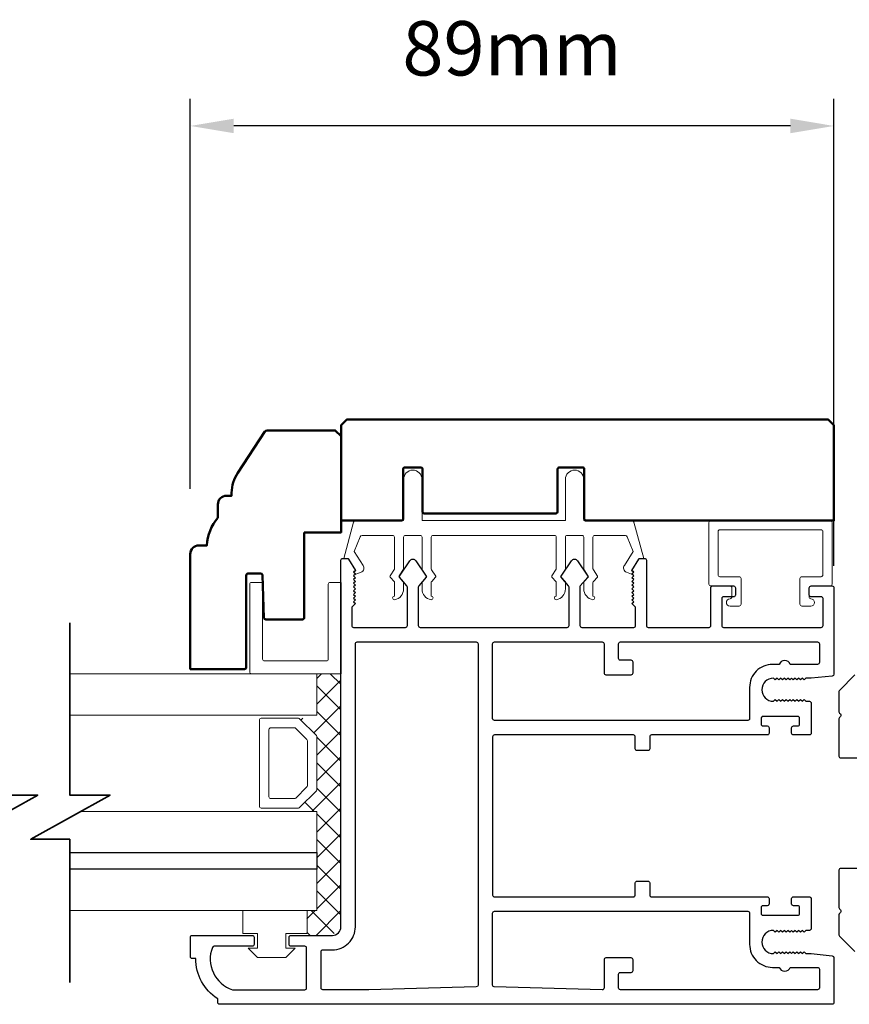
# Model space of a CAD drawing. Extents: x 3580 to 18535, y 9759 to 11775.
# Drawn here: x 13721 to 13836, y 10634 to 10770 of the extents above; entities that cross this region are included whole.
import ezdxf

# ---------------------------------------------------------------- set-up
doc = ezdxf.new("R2010")
doc.units = 0
doc.header["$LTSCALE"] = 250
doc.header["$MEASUREMENT"] = 0
doc.header["$PDMODE"] = 3
doc.header["$PDSIZE"] = -2
doc.layers.get('0').update_dxf_attribs({"color": 5, "linetype": 'CONTINUOUS', "lineweight": 20})
doc.layers.get('DEFPOINTS').update_dxf_attribs({"color": 2, "linetype": 'CONTINUOUS'})
for name, color, linetype, lineweight in [('1', 1, 'CONTINUOUS', 13), ('15A02$0$DIMENSION', 2, 'CONTINUOUS', 15), ('2', 2, 'CONTINUOUS', 25), ('6', 6, 'CONTINUOUS', 5), ('8', 7, 'CONTINUOUS', 35), ('Visible (ANSI)', 7, 'CONTINUOUS', 50)]:
    doc.layers.add(name, color=color, linetype=linetype, lineweight=lineweight)
doc.layers.add('81020 DOOR PROFILE B', color=90, linetype='CONTINUOUS')
doc.layers.add('MECHCAP', color=3, linetype='CONTINUOUS')
doc.styles.add('ROMANS', font='romans')
doc.dimstyles.new('LWDEC', dxfattribs={"dimscale": 3, "dimtxt": 2.5, "dimasz": 2, "dimexe": 1.25, "dimexo": 3, "dimgap": 2, "dimtad": 1, "dimtoh": 1, "dimdec": 0, "dimzin": 11, "dimdsep": 46, "dimtxsty": 'ROMANS', "dimcen": 0, "dimdle": 1.5, "dimazin": 0, "dimtfac": 1, "dimtdec": 0, "dimtix": 1, "dimtmove": 0, "dimatfit": 3, "dimfxl": 0, "dimtzin": 0, "dimarcsym": 0})

# ---------------------------------------------------------------- blocks, each defined once
blk = doc.blocks.new('break')
at = {"layer": '8'}
blk.add_lwpolyline([(-13.26, 0), (10.54, 0), (10.54, -5.56), (16.64, 5.39), (16.64, 0), (36.41, 0)], dxfattribs=at)
blk = doc.blocks.new('*D1698')
at = {"layer": '2', "color": 0, "lineweight": -2}
for p, q in [((13744.93, 10705.55), (13744.93, 10759.41)), ((13833.84, 10694.92), (13833.84, 10759.41)), ((13827.84, 10755.66), (13750.93, 10755.66))]:
    blk.add_line(p, q, dxfattribs=at)
at = {"layer": '2', "color": 0}
for points in [[(13750.93, 10756.66), (13750.93, 10754.66), (13744.93, 10755.66)], [(13827.84, 10756.66), (13827.84, 10754.66), (13833.84, 10755.66)]]:
    blk.add_solid(points, dxfattribs=at)
at = {"layer": 'DEFPOINTS', "color": 0}
for p in [(13744.93, 10755.66), (13744.93, 10696.55), (13833.84, 10685.92)]:
    blk.add_point(p, dxfattribs=at)
at = {"layer": '2', "color": 0, "insert": (13789.38, 10765.41), "char_height": 7.5, "attachment_point": 5, "style": 'ROMANS'}
blk.add_mtext('89mm', dxfattribs=at)

msp = doc.modelspace()

# ---------------------------------------------------------------- hatches: boundary and pattern name
at = {"layer": '15A02$0$DIMENSION'}
h = msp.add_hatch(dxfattribs=at)
h.set_pattern_fill('ANSI37', color=251, scale=20, angle=270, style=0)
h.set_pattern_definition([(315, (6220.6057, 7839.8203), (1.76776695, 1.76776695), []), (45, (6220.6057, 7839.8203), (-1.76776695, 1.76776695), [])])
h.paths.add_polyline_path([(13761.05, 10647.32), (13761.05, 10643.9), (13764.55, 10643.9), (13765.72, 10645.08), (13765.73, 10680.02), (13762.41, 10680.02), (13762.41, 10674.32), (13760.03, 10673.8), (13762.41, 10671.32), (13762.41, 10664.03), (13759.85, 10661.47), (13759.85, 10661.02), (13762.41, 10661.02), (13762.41, 10647.32)])

# ---------------------------------------------------------------- linework, layer by layer
for p, q in [((13778.47, 10699.12), (13795.23, 10699.12)), ((13819.74, 10690.88), (13819.74, 10691.9)), ((13833.83, 10635.23), (13833.83, 10634.97))]:
    msp.add_line(p, q)
msp.add_arc((13805.38, 10694.62), 0.61, 328.0281, 333.6286)
at = {"layer": '1'}
for points in [[(13728.29, 10674.32), (13762.42, 10674.32), (13762.42, 10680.02), (13728.29, 10680.02)], [(13728.29, 10655.32), (13762.42, 10655.32), (13762.42, 10661.02), (13729.83, 10661.02)], [(13728.29, 10647.32), (13762.42, 10647.32), (13762.42, 10653.02), (13728.29, 10653.02)]]:
    msp.add_lwpolyline(points, dxfattribs=at)
for points in [[(13762.42, 10664.03, -0.198912), (13762.35, 10663.85), (13760.04, 10661.54, -0.198912), (13759.86, 10661.47), (13754.74, 10661.47, -0.414214), (13754.48, 10661.72), (13754.48, 10673.62, -0.414214), (13754.74, 10673.87), (13759.86, 10673.87, -0.198912), (13760.04, 10673.8), (13762.35, 10671.5, -0.198912), (13762.42, 10671.32)], [(13761.11, 10664.57, -0.198912), (13761.03, 10664.39), (13759.5, 10662.86, -0.198912), (13759.32, 10662.78), (13756.05, 10662.78, -0.414214), (13755.8, 10663.04), (13755.8, 10672.3, -0.414214), (13756.05, 10672.56), (13759.32, 10672.56, -0.198912), (13759.5, 10672.48), (13761.03, 10670.95, -0.198912), (13761.11, 10670.77)]]:
    msp.add_lwpolyline(points, format="xyb", close=True, dxfattribs=at)
at = {"layer": '2'}
msp.add_lwpolyline([(13728.29, 10655.32), (13762.42, 10655.32), (13762.42, 10653.02), (13728.29, 10653.02)], dxfattribs=at)
at = {"layer": '6'}
msp.add_lwpolyline([(13776.69, 10699.12, -0.414214), (13776.94, 10698.87), (13776.94, 10694.52, 0.146131), (13776.98, 10694.38), (13777.56, 10693.5, -0.337798), (13777.54, 10693.35), (13777.01, 10692.77, 0.18912), (13776.94, 10692.6), (13776.94, 10691.76, 0.37102), (13778.21, 10690.23, 1), (13778.21, 10690.74), (13778.21, 10692.6, -0.18912), (13778.28, 10692.77), (13778.81, 10693.35, 0.337798), (13778.83, 10693.5), (13778.25, 10694.38, -0.146131), (13778.21, 10694.52), (13778.21, 10698.87, -0.414214), (13778.47, 10699.12), (13795.23, 10699.12, -0.414214), (13795.48, 10698.87), (13795.48, 10694.44), (13794.88, 10693.52, 0.337798), (13794.89, 10693.36), (13795.48, 10692.71), (13795.48, 10690.74, 1), (13795.48, 10690.23, 0.37102), (13796.75, 10691.76), (13796.75, 10692.71), (13796.16, 10693.36, -0.337798), (13796.15, 10693.52), (13796.75, 10694.44), (13796.75, 10698.87, -0.414214), (13797.01, 10699.12), (13799.04, 10699.12, -0.414214), (13799.29, 10698.87), (13799.29, 10694.52, 0.146131), (13799.34, 10694.38), (13799.91, 10693.5, -0.337798), (13799.9, 10693.35), (13799.36, 10692.77, 0.18912), (13799.29, 10692.6), (13799.29, 10691.76, 0.37102), (13800.56, 10690.23, 1), (13800.56, 10690.74), (13800.56, 10692.6, -0.18912), (13800.63, 10692.77), (13801.17, 10693.35, 0.337798), (13801.18, 10693.5), (13800.61, 10694.38, -0.146131), (13800.56, 10694.52), (13800.56, 10698.87, -0.414214), (13800.82, 10699.12), (13805.03, 10699.12, -0.362496), (13805.28, 10698.92), (13806.1, 10696.92), (13804.9, 10694.99, 0.509383), (13805.18, 10694.04), (13805.9, 10693.79), (13806.15, 10694.04), (13805.9, 10694.3), (13806.85, 10695.83, -0.259038), (13807.07, 10695.95), (13807.57, 10695.95), (13806.2, 10700.95, 0.362496), (13805.95, 10701.16), (13799.29, 10701.16), (13799.29, 10706.87, 1), (13796.75, 10706.87), (13796.75, 10701.16), (13776.94, 10701.16), (13776.94, 10706.87, 1), (13774.4, 10706.87), (13774.4, 10701.16), (13767.74, 10701.16, 0.362496), (13767.49, 10700.95), (13766.12, 10695.95), (13766.63, 10695.95, -0.259038), (13766.84, 10695.83), (13767.8, 10694.3), (13767.54, 10694.04), (13767.8, 10693.79), (13768.52, 10694.04, 0.509383), (13768.8, 10694.99), (13767.59, 10696.92), (13768.42, 10698.92, -0.362496), (13768.67, 10699.12), (13772.88, 10699.12, -0.414214), (13773.13, 10698.87), (13773.13, 10694.44), (13772.53, 10693.52, 0.337798), (13772.54, 10693.36), (13773.13, 10692.71), (13773.13, 10690.74, 1), (13773.13, 10690.23, 0.37102), (13774.4, 10691.76), (13774.4, 10692.71), (13773.81, 10693.36, -0.337798), (13773.8, 10693.52), (13774.4, 10694.44), (13774.4, 10698.87, -0.414214), (13774.66, 10699.12), (13776.69, 10699.12), (13774.66, 10699.12)], format="xyb", dxfattribs=at)
for points in [[(13832.06, 10693.42, 0.414214), (13832.31, 10693.67), (13832.31, 10699.64, 0.414214), (13832.06, 10699.9), (13818.09, 10699.9, 0.414214), (13817.84, 10699.64), (13817.84, 10693.67, 0.414214), (13818.09, 10693.42), (13820.76, 10693.42, -0.414214), (13821.01, 10693.17), (13821.01, 10689.61, -0.414214), (13820.76, 10689.36), (13819.49, 10689.36, -1), (13819.49, 10690.37, 0.414214), (13819.74, 10690.63), (13819.74, 10691.9, 0.414214), (13819.49, 10692.15), (13816.82, 10692.15, -0.414214), (13816.57, 10692.4), (13816.57, 10700.91, -0.414214), (13816.82, 10701.17), (13833.33, 10701.17, -0.414214), (13833.58, 10700.91), (13833.58, 10692.4, -0.414214), (13833.33, 10692.15), (13830.66, 10692.15, 0.414214), (13830.41, 10691.9), (13830.41, 10690.63, 0.414214), (13830.66, 10690.37, -1), (13830.66, 10689.36), (13829.39, 10689.36, -0.414214), (13829.14, 10689.61), (13829.14, 10693.17, -0.414214), (13829.39, 10693.42)], [(13765.76, 10680.02), (13753.4, 10680.02, -0.414214), (13753.15, 10680.28), (13753.15, 10692.38, -0.414214), (13753.4, 10692.63), (13754.67, 10692.63, -0.414214), (13754.92, 10692.38), (13754.92, 10682.04, 0.414214), (13755.17, 10681.79), (13763.74, 10681.79, 0.414214), (13763.99, 10682.04), (13763.99, 10692.38, -0.414214), (13764.25, 10692.63), (13765.76, 10692.63)]]:
    msp.add_lwpolyline(points, format="xyb", close=True, dxfattribs=at)
msp.add_lwpolyline([(13758.14, 10642.11), (13758.14, 10644.14), (13761.07, 10644.14), (13761.07, 10647.32), (13752.18, 10647.32), (13752.18, 10644.14), (13754.21, 10644.14), (13754.21, 10642.11), (13752.94, 10642.11), (13754.21, 10640.84), (13758.14, 10640.84), (13759.41, 10642.11)], close=True, dxfattribs=at)
at = {"layer": '81020 DOOR PROFILE B'}
for points in [[(13830.7, 10679.42), (13829.98, 10679.42), (13829.73, 10679.17), (13829.48, 10679.42), (13829.23, 10679.17), (13828.98, 10679.42), (13828.73, 10679.17), (13828.48, 10679.42), (13828.23, 10679.17), (13827.98, 10679.42), (13827.73, 10679.17), (13827.48, 10679.42), (13827.23, 10679.17), (13826.98, 10679.42), (13826.73, 10679.17), (13826.48, 10679.42), (13826.23, 10679.17), (13825.98, 10679.42), (13825.73, 10679.17), (13825.48, 10679.42, 1), (13825.48, 10676.22), (13825.73, 10676.47), (13825.98, 10676.22), (13826.23, 10676.47), (13826.48, 10676.22), (13826.73, 10676.47), (13826.98, 10676.22), (13827.23, 10676.47), (13827.48, 10676.22), (13827.73, 10676.47), (13827.98, 10676.22), (13828.23, 10676.47), (13828.48, 10676.22), (13828.73, 10676.47), (13828.98, 10676.22), (13829.23, 10676.47), (13829.48, 10676.22), (13829.73, 10676.47), (13829.98, 10676.22), (13830.45, 10676.22, -0.414214), (13830.7, 10675.97), (13830.7, 10671.82, -0.414214), (13830.45, 10671.57), (13828.25, 10671.57, -0.414214), (13828, 10671.82), (13828, 10672.57, -0.414214), (13828.25, 10672.82), (13828.85, 10672.82, 0.414214), (13829.1, 10673.07), (13829.1, 10673.87, 0.414214), (13828.85, 10674.12), (13824.04, 10674.12, 0.414214), (13823.79, 10673.87), (13823.79, 10673.07, 0.414214), (13824.04, 10672.82), (13824.64, 10672.82, -0.414214), (13824.89, 10672.57), (13824.89, 10671.82, -0.414214), (13824.64, 10671.57), (13808.64, 10671.57, 0.414214), (13808.39, 10671.32), (13808.39, 10669.66, -0.414214), (13808.14, 10669.41), (13806.64, 10669.41, -0.414214), (13806.39, 10669.66), (13806.39, 10671.32, 0.414214), (13806.14, 10671.57), (13786.94, 10671.57, 0.414214), (13786.69, 10671.32), (13786.69, 10649.47, 0.414214), (13786.94, 10649.22), (13806.14, 10649.22, 0.414214), (13806.39, 10649.47), (13806.39, 10651.13, -0.414214), (13806.64, 10651.38), (13808.14, 10651.38, -0.414214), (13808.39, 10651.13), (13808.39, 10649.47, 0.414214), (13808.64, 10649.22), (13824.64, 10649.22, -0.414214), (13824.89, 10648.97), (13824.89, 10648.23, -0.414214), (13824.64, 10647.98), (13824.04, 10647.98, 0.414214), (13823.79, 10647.73), (13823.79, 10646.93, 0.414214), (13824.04, 10646.68), (13828.85, 10646.68, 0.414214), (13829.1, 10646.93), (13829.1, 10647.73, 0.414214), (13828.85, 10647.98), (13828.25, 10647.98, -0.414214), (13828, 10648.23), (13828, 10648.97, -0.414214), (13828.25, 10649.22), (13830.45, 10649.22, -0.414214), (13830.7, 10648.97), (13830.7, 10644.83, -0.414214), (13830.45, 10644.58), (13829.98, 10644.58), (13829.73, 10644.33), (13829.48, 10644.58), (13829.23, 10644.33), (13828.98, 10644.58), (13828.73, 10644.33), (13828.48, 10644.58), (13828.23, 10644.33), (13827.98, 10644.58), (13827.73, 10644.33), (13827.48, 10644.58), (13827.23, 10644.33), (13826.98, 10644.58), (13826.73, 10644.33), (13826.48, 10644.58), (13826.23, 10644.33), (13825.98, 10644.58), (13825.73, 10644.33), (13825.48, 10644.58, 1), (13825.48, 10641.38), (13825.73, 10641.63), (13825.98, 10641.38), (13826.23, 10641.63), (13826.48, 10641.38), (13826.73, 10641.63), (13826.98, 10641.38), (13827.23, 10641.63), (13827.48, 10641.38), (13827.73, 10641.63), (13827.98, 10641.38), (13828.23, 10641.63), (13828.48, 10641.38), (13828.73, 10641.63), (13828.98, 10641.38), (13829.23, 10641.63), (13829.48, 10641.38), (13829.73, 10641.63), (13829.98, 10641.38), (13830.7, 10641.38), (13833.61, 10641.08, -0.384866), (13833.84, 10640.83), (13833.84, 10634.63, -0.414214), (13833.59, 10634.38), (13748.99, 10634.38, -0.414214), (13748.74, 10634.63), (13748.74, 10635.14, -0.260412), (13745.69, 10640.7), (13745.19, 10640.7, -0.414214), (13744.94, 10640.95), (13744.94, 10643.65, -0.414214), (13745.19, 10643.9), (13753.49, 10643.9, -0.414214), (13753.74, 10643.65), (13753.74, 10642.65, -0.414214), (13753.49, 10642.4), (13748.21, 10642.4, 0.312101), (13747.98, 10642.24, 0.424167), (13750.74, 10636.39, 0.081895), (13750.82, 10636.38), (13760.74, 10636.38, 0.414214), (13760.99, 10636.63), (13760.99, 10642.15, 0.414214), (13760.74, 10642.4), (13758.84, 10642.4, -0.414214), (13758.59, 10642.65), (13758.59, 10643.65, -0.414214), (13758.84, 10643.9), (13764.56, 10643.9, 0.414214), (13765.74, 10645.08), (13765.74, 10695.7, -0.414214), (13765.99, 10695.95), (13766.57, 10695.95, -0.258618), (13766.78, 10695.83), (13767.74, 10694.3), (13767.49, 10694.04), (13767.74, 10693.79), (13767.49, 10693.53), (13767.74, 10693.27), (13767.49, 10693.02), (13767.74, 10692.76), (13767.49, 10692.51), (13767.74, 10692.25), (13767.49, 10692), (13767.74, 10691.74), (13767.49, 10691.49), (13767.74, 10691.23), (13767.49, 10690.97), (13767.74, 10690.72), (13767.49, 10690.46), (13767.74, 10690.21), (13767.49, 10689.95), (13767.74, 10689.7), (13767.24, 10689.21), (13767.24, 10686.67, 0.414214), (13767.49, 10686.42), (13774.67, 10686.42, 0.414214), (13774.92, 10686.67), (13774.92, 10691.99, 0.180829), (13774.86, 10692.16), (13773.83, 10693.35, -0.339454), (13773.82, 10693.5), (13775.26, 10695.63, -0.531709), (13776.09, 10695.63), (13777.53, 10693.5, -0.339454), (13777.52, 10693.35), (13776.48, 10692.16, 0.180829), (13776.42, 10691.99), (13776.42, 10686.67, 0.414214), (13776.67, 10686.42), (13797, 10686.42, 0.414214), (13797.25, 10686.67), (13797.25, 10691.99, 0.180829), (13797.19, 10692.16), (13796.16, 10693.35, -0.339454), (13796.15, 10693.5), (13797.59, 10695.63, -0.531709), (13798.42, 10695.63), (13799.86, 10693.5, -0.339454), (13799.85, 10693.35), (13798.81, 10692.16, 0.180829), (13798.75, 10691.99), (13798.75, 10686.67, 0.414214), (13799, 10686.42), (13806.19, 10686.42, 0.414214), (13806.44, 10686.67), (13806.44, 10689.21), (13805.94, 10689.7), (13806.19, 10689.95), (13805.94, 10690.21), (13806.19, 10690.46), (13805.94, 10690.72), (13806.19, 10690.97), (13805.94, 10691.23), (13806.19, 10691.49), (13805.94, 10691.74), (13806.19, 10692), (13805.94, 10692.25), (13806.19, 10692.51), (13805.94, 10692.76), (13806.19, 10693.02), (13805.94, 10693.27), (13806.19, 10693.53), (13805.94, 10693.79), (13806.19, 10694.04), (13805.94, 10694.3), (13806.9, 10695.83, -0.258618), (13807.11, 10695.95), (13807.69, 10695.95, -0.414214), (13807.94, 10695.7), (13807.94, 10686.67, 0.414214), (13808.19, 10686.42), (13816.59, 10686.42, 0.414214), (13816.84, 10686.67), (13816.84, 10691.89, -0.414214), (13817.09, 10692.14), (13819.99, 10692.14, -0.414214), (13820.24, 10691.89), (13820.24, 10690.89, -0.414214), (13819.99, 10690.64), (13818.59, 10690.64, 0.414214), (13818.34, 10690.39), (13818.34, 10686.67, 0.414214), (13818.59, 10686.42), (13832.09, 10686.42, 0.414214), (13832.34, 10686.67), (13832.34, 10690.39, 0.414214), (13832.09, 10690.64), (13830.69, 10690.64, -0.414214), (13830.44, 10690.89), (13830.44, 10691.89, -0.414214), (13830.69, 10692.14), (13833.59, 10692.14, -0.414214), (13833.84, 10691.89), (13833.84, 10679.96, -0.384866), (13833.61, 10679.71)], [(13784.44, 10684.42, -0.414214), (13784.69, 10684.17), (13784.69, 10637.02, -0.406566), (13784.44, 10636.77), (13769.58, 10636.38, -0.006545), (13769.5, 10636.38), (13763.24, 10636.38, -0.414214), (13762.99, 10636.63), (13762.99, 10641.65, -0.414214), (13763.24, 10641.9), (13764.56, 10641.9, 0.414214), (13767.74, 10645.08), (13767.74, 10684.17, -0.414214), (13767.99, 10684.42)], [(13801.84, 10684.42, -0.414214), (13802.09, 10684.17), (13802.09, 10680.13, 0.414214), (13802.34, 10679.88), (13805.84, 10679.88, 0.414214), (13806.09, 10680.13), (13806.09, 10681.63, 0.414214), (13805.84, 10681.88), (13804.34, 10681.88, -0.414214), (13804.09, 10682.13), (13804.09, 10684.17, -0.414214), (13804.34, 10684.42), (13831.59, 10684.42, -0.414214), (13831.84, 10684.17), (13831.84, 10681.57, -0.414214), (13831.59, 10681.32), (13827.81, 10681.32, 0.683303), (13826.27, 10681.32), (13825.36, 10681.32, 0.414214), (13822.19, 10678.14), (13822.19, 10673.82, -0.414214), (13821.94, 10673.57), (13786.94, 10673.57, -0.414214), (13786.69, 10673.82), (13786.69, 10684.17, -0.414214), (13786.94, 10684.42)], [(13821.94, 10647.22, -0.414214), (13822.19, 10646.97), (13822.19, 10642.65, 0.414214), (13825.36, 10639.48), (13826.27, 10639.48, 0.683303), (13827.81, 10639.48), (13831.59, 10639.48, -0.414214), (13831.84, 10639.23), (13831.84, 10636.63, -0.414214), (13831.59, 10636.38), (13804.34, 10636.38, -0.414214), (13804.09, 10636.63), (13804.09, 10638.53, -0.414214), (13804.34, 10638.78), (13805.84, 10638.78, 0.414214), (13806.09, 10639.03), (13806.09, 10640.53, 0.414214), (13805.84, 10640.78), (13802.34, 10640.78, 0.414214), (13802.09, 10640.53), (13802.09, 10636.63, -0.421902), (13801.83, 10636.38), (13786.93, 10636.77, -0.406566), (13786.69, 10637.02), (13786.69, 10646.97, -0.414214), (13786.94, 10647.22)]]:
    msp.add_lwpolyline(points, format="xyb", close=True, dxfattribs=at)
at = {"layer": 'MECHCAP'}
for points in [[(13836.75, 10679.87), (13834.62, 10677.73, 0.228768), (13834.54, 10677.55), (13834.54, 10674.78, 0.198912), (13834.62, 10674.6), (13834.74, 10674.47, -0.414214), (13834.74, 10674.11), (13834.62, 10673.99, 0.198912), (13834.54, 10673.81), (13834.54, 10668.64, 0.414214), (13834.8, 10668.39), (13837.84, 10668.39, -0.414214)], [(13837.84, 10653.15), (13834.8, 10653.15, 0.414214), (13834.54, 10652.89), (13834.54, 10647.73, 0.198912), (13834.62, 10647.55), (13834.74, 10647.42, -0.414214), (13834.74, 10647.06), (13834.62, 10646.93, 0.198912), (13834.54, 10646.75), (13834.54, 10643.98, 0.198414), (13834.62, 10643.8), (13836.75, 10641.66, -0.198912)]]:
    msp.add_lwpolyline(points, format="xyb", dxfattribs=at)
at = {"layer": 'Visible (ANSI)'}
for points in [[(13799.36, 10701.41), (13799.36, 10708.27, 0.414214), (13799.11, 10708.52), (13795.92, 10708.52, 0.414214), (13795.67, 10708.27), (13795.67, 10702.42, -0.414214), (13795.42, 10702.17), (13777.26, 10702.17, -0.414214), (13777.01, 10702.42), (13777.01, 10708.27, 0.414214), (13776.76, 10708.52), (13774.59, 10708.52, 0.414214), (13774.34, 10708.27), (13774.34, 10701.41, -0.414214), (13774.09, 10701.16), (13767.74, 10701.16), (13765.77, 10701.16), (13765.77, 10714.33), (13766.56, 10715.13), (13833.04, 10715.13), (13833.84, 10714.33), (13833.84, 10701.16), (13799.61, 10701.16, -0.414214)], [(13760.68, 10699.53), (13760.68, 10687.77, -0.414214), (13760.42, 10687.52), (13755.36, 10687.52, -0.404026), (13755.11, 10687.76), (13754.9, 10693.62, 0.404026), (13754.65, 10693.87), (13752.92, 10693.87, 0.414214), (13752.66, 10693.61), (13752.66, 10680.91, -0.414214), (13752.41, 10680.66), (13744.93, 10680.66), (13744.93, 10696.55, -0.414214), (13746.12, 10697.74), (13747.22, 10697.74, -0.168184), (13748.74, 10701.55), (13748.74, 10703.41, -0.414214), (13749.93, 10704.6), (13750.64, 10704.6), (13750.64, 10704.98, -0.147013), (13751.49, 10707.78), (13755.23, 10713.45, -0.251863), (13755.55, 10713.62), (13764.96, 10713.62), (13765.76, 10712.82), (13765.76, 10699.53)]]:
    msp.add_lwpolyline(points, format="xyb", close=True, dxfattribs=at)

# ---------------------------------------------------------------- block references
at = {"layer": '2', "xscale": -1, "rotation": 90}
for p in [(13718.29, 10673.8), (13728.29, 10673.8)]:
    msp.add_blockref('break', p, dxfattribs=at)

# ---------------------------------------------------------------- dimensions: what is measured, and where the dimension line sits
at = {"layer": '2'}
dim = msp.add_linear_dim(base=(13744.93, 10755.66), p1=(13833.84, 10685.92), p2=(13744.93, 10696.55), dimstyle='LWDEC', override={"dimpost": 'mm', "dimarcsym": 1}, dxfattribs=at)
dim.commit()
dim.dimension.update_dxf_attribs({"geometry": '*D1698', "text_midpoint": (13789.38, 10765.41)})

doc.saveas('drawing.dxf')
